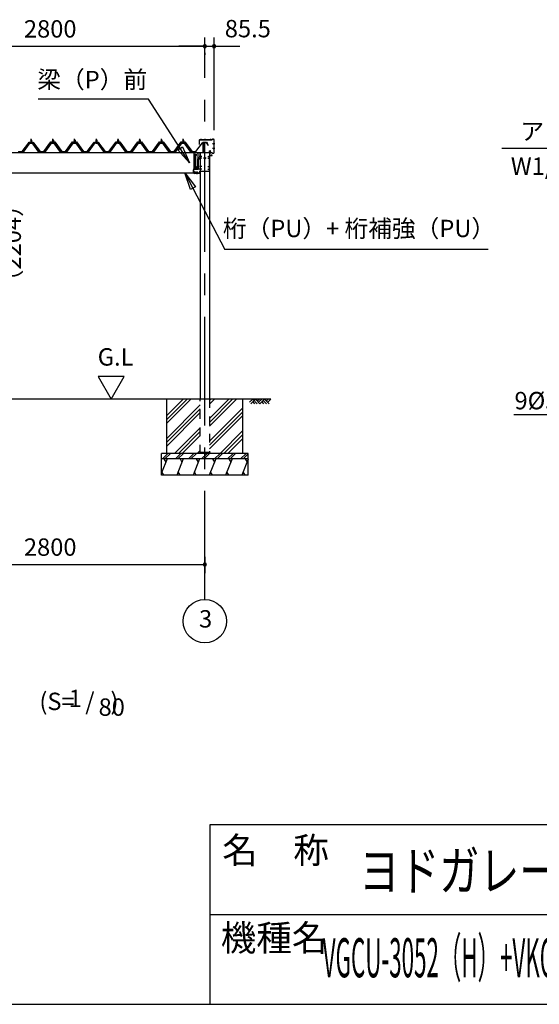
# Model space of a CAD drawing. Extents: x 868 to 32764, y 310 to 22484.
# Drawn here: x 18804 to 23591, y 828 to 9891 of the extents above; entities that cross this region are included whole.
import ezdxf
from ezdxf.enums import TextEntityAlignment as Align

# ---------------------------------------------------------------- set-up
doc = ezdxf.new("R2010")
doc.units = 0
doc.header["$LTSCALE"] = 80
for name, pattern in [('1PL-M', [15, 12, -1, 1, -1]), ('CENTER2', [20, 12.5, -2.5, 2.5, -2.5]), ('HIDE-M', [2, 1, -1])]:
    doc.linetypes.add(name, pattern=pattern)
doc.layers.get('0').update_dxf_attribs({"linetype": 'CONTINUOUS'})
for name, color, linetype in [('0-5', 7, 'CONTINUOUS'), ('0-6', 7, 'CONTINUOUS'), ('0-ケラバ前左右', 3, 'CONTINUOUS'), ('0-パネル受けフレ-ム88-I', 3, 'CONTINUOUS'), ('0-ヨドル-フ88前', 2, 'CONTINUOUS'), ('0-桁取付金具P左右', 1, 'CONTINUOUS'), ('1-後柱カバ-P', 3, 'CONTINUOUS'), ('1-桁P28', 4, 'CONTINUOUS'), ('1-桁前P28', 7, 'CONTINUOUS'), ('1-梁P取付金具A左右', 1, 'CONTINUOUS'), ('1-梁P後左右', 4, 'CONTINUOUS'), ('1-梁カバ-P29', 83, 'CONTINUOUS'), ('2-0', 7, 'CONTINUOUS'), ('2-1', 7, 'CONTINUOUS'), ('NAME', 20, 'CONTINUOUS'), ('SUNPOU', 4, 'CONTINUOUS'), ('WAKUMOJI-01', 130, 'CONTINUOUS'), ('WAKUSEN-01', 50, 'CONTINUOUS'), ('WAKUSEN-02', 130, 'CONTINUOUS')]:
    doc.layers.add(name, color=color, linetype=linetype)
doc.styles.add('01', font='ROMANS', dxfattribs={"height": 3, "bigfont": 'BIGFONT'})
doc.styles.get("Standard").update_dxf_attribs({"font": 'txt', "bigfont": 'BIGFONT'})
doc.styles.add('WAKUMOJI', font='SIMPLEX', dxfattribs={"height": 3, "bigfont": 'BIGFONT'})

msp = doc.modelspace()

# ---------------------------------------------------------------- linework, layer by layer
at = {"color": 0, "linetype": 'BYBLOCK'}
for centre, start, end in [((20510.1, 9646.4), 0, 180), ((20510.1, 9646.4), 0, 180), ((20510.1, 9646.4), 180, 0), ((20510.1, 9646.4), 180, 0), ((20595.6, 9646.4), 0, 180), ((20595.6, 9646.4), 180, 0), ((20510.1, 4876.3), 0, 180), ((20510.1, 4876.3), 180, 0)]:
    msp.add_arc(centre, 15, start, end, dxfattribs=at)
at = {"layer": '0-5', "color": 4, "linetype": 'CONTINUOUS'}
for p, q in [((19768, 6606.3), (19528, 6606.3)), ((19528, 6606.3), (19648, 6398.4)), ((19648, 6398.4), (19768, 6606.3))]:
    msp.add_line(p, q, dxfattribs=at)
at = {"layer": '0-6', "color": 6, "linetype": 'CONTINUOUS'}
msp.add_line((23121.2, 7777.1), (20692.9, 7777.1), dxfattribs=at)
at = {"layer": '0-ケラバ前左右', "color": 6, "linetype": '1PL-M'}
for p, q in [((20475.1, 8778.5), (20475.1, 8794.5)), ((20513, 8778.5), (20513, 8794.5)), ((20566.6, 8778.5), (20566.6, 8794.5)), ((20603.1, 8749.5), (20580.1, 8749.5)), ((20603.1, 8704.5), (20580.1, 8704.5)), ((20565.2, 8677), (20547.2, 8677)), ((20566.6, 8659.5), (20566.6, 8675.5))]:
    msp.add_line(p, q, dxfattribs=at)
at = {"layer": '0-ケラバ前左右'}
for p, q in [((20579.6, 8792), (20589.6, 8792)), ((20460.1, 8742), (20460.1, 8785)), ((20460.1, 8742), (20461.1, 8742)), ((20461.1, 8742), (20461.1, 8785)), ((20462.1, 8787), (20576.6, 8787)), ((20462.1, 8786), (20576.6, 8786)), ((20577.6, 8788), (20577.6, 8790)), ((20578.6, 8788), (20578.6, 8790)), ((20579.6, 8791), (20589.6, 8791)), ((20587.6, 8749.5), (20588.6, 8749.5)), ((20587.6, 8704.5), (20588.6, 8704.5)), ((20591.1, 8753), (20591.6, 8753)), ((20591.1, 8752), (20591.6, 8752)), ((20591.1, 8747), (20591.6, 8747)), ((20591.1, 8746), (20591.6, 8746)), ((20591.1, 8708), (20591.6, 8708)), ((20591.1, 8707), (20591.6, 8707)), ((20591.1, 8702), (20591.6, 8702)), ((20591.1, 8701), (20591.6, 8701)), ((20594.6, 8756), (20594.6, 8786)), ((20594.6, 8711), (20594.6, 8743)), ((20595.6, 8756), (20595.6, 8786)), ((20595.6, 8711), (20595.6, 8743)), ((20555.6, 8669), (20555.6, 8685)), ((20556.6, 8669), (20556.6, 8685)), ((20557.6, 8687), (20562.6, 8687)), ((20557.6, 8686), (20562.6, 8686)), ((20557.6, 8668), (20576.6, 8668)), ((20557.6, 8667), (20576.6, 8667)), ((20562.6, 8687), (20562.6, 8686)), ((20577.6, 8664), (20577.6, 8666)), ((20578.6, 8664), (20578.6, 8666)), ((20579.6, 8663), (20589.6, 8663)), ((20579.6, 8662), (20589.6, 8662)), ((20594.6, 8668), (20594.6, 8698)), ((20595.6, 8668), (20595.6, 8698))]:
    msp.add_line(p, q, dxfattribs=at)
for centre, radius, start, end in [((20579.6, 8790), 2, 90, 180), ((20589.6, 8786), 6, 0, 90), ((20462.1, 8785), 2, 90, 180), ((20462.1, 8785), 1, 90, 180), ((20576.6, 8788), 1, 270, 0), ((20576.6, 8788), 2, 270, 0), ((20579.6, 8790), 1, 90, 180), ((20591.1, 8749.5), 3.5, 90, 270), ((20591.1, 8704.5), 3.5, 90, 270), ((20591.1, 8749.5), 2.5, 90, 270), ((20591.1, 8704.5), 2.5, 90, 270), ((20589.6, 8786), 5, 0, 90), ((20591.6, 8756), 3, 270, 0), ((20591.6, 8756), 4, 270, 0), ((20591.6, 8743), 4, 0, 90), ((20591.6, 8743), 3, 0, 90), ((20591.6, 8711), 4, 270, 0), ((20591.6, 8711), 3, 270, 0), ((20591.6, 8698), 4, 0, 90), ((20591.6, 8698), 3, 0, 90), ((20557.6, 8685), 2, 90, 180), ((20557.6, 8669), 2, 180, 270), ((20557.6, 8685), 1, 90, 180), ((20557.6, 8669), 1, 180, 270), ((20576.6, 8666), 2, 0, 90), ((20576.6, 8666), 1, 0, 90), ((20579.6, 8664), 2, 180, 270), ((20579.6, 8664), 1, 180, 270), ((20589.6, 8668), 5, 270, 0), ((20589.6, 8668), 6, 270, 0)]:
    msp.add_arc(centre, radius, start, end, dxfattribs=at)
at = {"layer": '0-パネル受けフレ-ム88-I', "color": 6, "linetype": '1PL-M'}
for p, q in [((18910.6, 8749.6), (18910.6, 8792.9)), ((19110.6, 8749.6), (19110.6, 8792.9)), ((19310.6, 8749.6), (19310.6, 8792.9)), ((19510.6, 8749.6), (19510.6, 8792.9)), ((19710.6, 8749.6), (19710.6, 8792.9)), ((19910.6, 8749.6), (19910.6, 8792.9)), ((20110.6, 8749.6), (20110.6, 8792.9)), ((20310.6, 8749.6), (20310.6, 8792.9)), ((18810.6, 8661.9), (18810.6, 8676.2)), ((19000.6, 8661.9), (19000.6, 8676.2)), ((19020.6, 8661.9), (19020.6, 8676.2)), ((19210.6, 8661.9), (19210.6, 8676.2)), ((19410.6, 8661.9), (19410.6, 8676.2)), ((19600.6, 8661.9), (19600.6, 8676.2)), ((19620.6, 8661.9), (19620.6, 8676.2)), ((19810.6, 8661.9), (19810.6, 8676.2)), ((20010.6, 8661.9), (20010.6, 8676.2)), ((20200.6, 8661.9), (20200.6, 8676.2)), ((20220.6, 8661.9), (20220.6, 8676.2)), ((20400.6, 8661.9), (20400.6, 8676.2))]:
    msp.add_line(p, q, dxfattribs=at)
at = {"layer": '0-パネル受けフレ-ム88-I'}
for p, q in [((18895.9, 8759.3), (18830.6, 8670.2)), ((18897.7, 8757.9), (18832.4, 8668.8)), ((18836.1, 8670), (18900.6, 8757.9)), ((18923.4, 8760.2), (18897.7, 8760.2)), ((18923.4, 8757.9), (18897.7, 8757.9)), ((18904.7, 8760.2), (18904.7, 8761.2)), ((18904.7, 8761.2), (18916.5, 8761.2)), ((18905.6, 8755.9), (18915.6, 8755.9)), ((18906.3, 8765.2), (18906.3, 8761.2)), ((18906.3, 8765.2), (18914.8, 8765.2)), ((18906.6, 8782.9), (18910.6, 8786.9)), ((18906.6, 8782.9), (18906.6, 8765.2)), ((18914.6, 8782.9), (18906.6, 8782.9)), ((18907.6, 8782.9), (18907.2, 8783.5)), ((18907.6, 8782.9), (18907.6, 8765.2)), ((18910.6, 8786.9), (18914.6, 8782.9)), ((18913.6, 8782.9), (18913.9, 8783.5)), ((18913.6, 8782.9), (18913.6, 8765.2)), ((18914.6, 8782.9), (18914.6, 8765.2)), ((18914.8, 8765.2), (18914.8, 8761.2)), ((18916.5, 8761.2), (18916.5, 8760.2)), ((18985.1, 8670), (18920.6, 8757.9)), ((18988.7, 8668.8), (18923.4, 8757.9)), ((18990.6, 8670.2), (18925.3, 8759.3)), ((19095.9, 8759.3), (19030.6, 8670.2)), ((19097.7, 8757.9), (19032.4, 8668.8)), ((19036.1, 8670), (19100.6, 8757.9)), ((19123.4, 8760.2), (19097.7, 8760.2)), ((19123.4, 8757.9), (19097.7, 8757.9)), ((19104.7, 8760.2), (19104.7, 8761.2)), ((19104.7, 8761.2), (19116.5, 8761.2)), ((19105.6, 8755.9), (19115.6, 8755.9)), ((19106.3, 8765.2), (19106.3, 8761.2)), ((19106.3, 8765.2), (19114.8, 8765.2)), ((19106.6, 8782.9), (19110.6, 8786.9)), ((19106.6, 8782.9), (19106.6, 8765.2)), ((19114.6, 8782.9), (19106.6, 8782.9)), ((19107.6, 8782.9), (19107.2, 8783.5)), ((19107.6, 8782.9), (19107.6, 8765.2)), ((19110.6, 8786.9), (19114.6, 8782.9)), ((19113.6, 8782.9), (19113.9, 8783.5)), ((19113.6, 8782.9), (19113.6, 8765.2)), ((19114.6, 8782.9), (19114.6, 8765.2)), ((19114.8, 8765.2), (19114.8, 8761.2)), ((19116.5, 8761.2), (19116.5, 8760.2)), ((19185.1, 8670), (19120.6, 8757.9)), ((19188.7, 8668.8), (19123.4, 8757.9)), ((19190.6, 8670.2), (19125.3, 8759.3)), ((19295.9, 8759.3), (19230.6, 8670.2)), ((19297.7, 8757.9), (19232.4, 8668.8)), ((19236.1, 8670), (19300.6, 8757.9)), ((19323.4, 8760.2), (19297.7, 8760.2)), ((19323.4, 8757.9), (19297.7, 8757.9)), ((19304.7, 8760.2), (19304.7, 8761.2)), ((19304.7, 8761.2), (19316.5, 8761.2)), ((19305.6, 8755.9), (19315.6, 8755.9)), ((19306.3, 8765.2), (19306.3, 8761.2)), ((19306.3, 8765.2), (19314.8, 8765.2)), ((19306.6, 8782.9), (19310.6, 8786.9)), ((19306.6, 8782.9), (19306.6, 8765.2)), ((19314.6, 8782.9), (19306.6, 8782.9)), ((19307.6, 8782.9), (19307.2, 8783.5)), ((19307.6, 8782.9), (19307.6, 8765.2)), ((19310.6, 8786.9), (19314.6, 8782.9)), ((19313.6, 8782.9), (19313.9, 8783.5)), ((19313.6, 8782.9), (19313.6, 8765.2)), ((19314.6, 8782.9), (19314.6, 8765.2)), ((19314.8, 8765.2), (19314.8, 8761.2)), ((19316.5, 8761.2), (19316.5, 8760.2)), ((19385.1, 8670), (19320.6, 8757.9)), ((19388.7, 8668.8), (19323.4, 8757.9)), ((19390.6, 8670.2), (19325.3, 8759.3)), ((19495.9, 8759.3), (19430.6, 8670.2)), ((19497.7, 8757.9), (19432.4, 8668.8)), ((19436.1, 8670), (19500.6, 8757.9)), ((19523.4, 8760.2), (19497.7, 8760.2)), ((19523.4, 8757.9), (19497.7, 8757.9)), ((19504.7, 8760.2), (19504.7, 8761.2)), ((19504.7, 8761.2), (19516.5, 8761.2)), ((19505.6, 8755.9), (19515.6, 8755.9)), ((19506.3, 8765.2), (19506.3, 8761.2)), ((19506.3, 8765.2), (19514.8, 8765.2)), ((19506.6, 8782.9), (19510.6, 8786.9)), ((19506.6, 8782.9), (19506.6, 8765.2)), ((19514.6, 8782.9), (19506.6, 8782.9)), ((19507.6, 8782.9), (19507.2, 8783.5)), ((19507.6, 8782.9), (19507.6, 8765.2)), ((19510.6, 8786.9), (19514.6, 8782.9)), ((19513.6, 8782.9), (19513.9, 8783.5)), ((19513.6, 8782.9), (19513.6, 8765.2)), ((19514.6, 8782.9), (19514.6, 8765.2)), ((19514.8, 8765.2), (19514.8, 8761.2)), ((19516.5, 8761.2), (19516.5, 8760.2)), ((19585.1, 8670), (19520.6, 8757.9)), ((19588.7, 8668.8), (19523.4, 8757.9)), ((19590.6, 8670.2), (19525.3, 8759.3)), ((19695.9, 8759.3), (19630.6, 8670.2)), ((19697.7, 8757.9), (19632.4, 8668.8)), ((19636.1, 8670), (19700.6, 8757.9)), ((19723.4, 8760.2), (19697.7, 8760.2)), ((19723.4, 8757.9), (19697.7, 8757.9)), ((19704.7, 8760.2), (19704.7, 8761.2)), ((19704.7, 8761.2), (19716.5, 8761.2)), ((19705.6, 8755.9), (19715.6, 8755.9)), ((19706.3, 8765.2), (19706.3, 8761.2)), ((19706.3, 8765.2), (19714.8, 8765.2)), ((19706.6, 8782.9), (19710.6, 8786.9)), ((19706.6, 8782.9), (19706.6, 8765.2)), ((19714.6, 8782.9), (19706.6, 8782.9)), ((19707.6, 8782.9), (19707.2, 8783.5)), ((19707.6, 8782.9), (19707.6, 8765.2)), ((19710.6, 8786.9), (19714.6, 8782.9)), ((19713.6, 8782.9), (19713.9, 8783.5)), ((19713.6, 8782.9), (19713.6, 8765.2)), ((19714.6, 8782.9), (19714.6, 8765.2)), ((19714.8, 8765.2), (19714.8, 8761.2)), ((19716.5, 8761.2), (19716.5, 8760.2)), ((19785.1, 8670), (19720.6, 8757.9)), ((19788.7, 8668.8), (19723.4, 8757.9)), ((19790.6, 8670.2), (19725.3, 8759.3)), ((19895.9, 8759.3), (19830.6, 8670.2)), ((19897.7, 8757.9), (19832.4, 8668.8)), ((19836.1, 8670), (19900.6, 8757.9)), ((19923.4, 8760.2), (19897.7, 8760.2)), ((19923.4, 8757.9), (19897.7, 8757.9)), ((19904.7, 8760.2), (19904.7, 8761.2)), ((19904.7, 8761.2), (19916.5, 8761.2)), ((19905.6, 8755.9), (19915.6, 8755.9)), ((19906.3, 8765.2), (19906.3, 8761.2)), ((19906.3, 8765.2), (19914.8, 8765.2)), ((19906.6, 8782.9), (19910.6, 8786.9)), ((19906.6, 8782.9), (19906.6, 8765.2)), ((19914.6, 8782.9), (19906.6, 8782.9)), ((19907.6, 8782.9), (19907.2, 8783.5)), ((19907.6, 8782.9), (19907.6, 8765.2)), ((19910.6, 8786.9), (19914.6, 8782.9)), ((19913.6, 8782.9), (19913.9, 8783.5)), ((19913.6, 8782.9), (19913.6, 8765.2)), ((19914.6, 8782.9), (19914.6, 8765.2)), ((19914.8, 8765.2), (19914.8, 8761.2)), ((19916.5, 8761.2), (19916.5, 8760.2)), ((19985.1, 8670), (19920.6, 8757.9)), ((19988.7, 8668.8), (19923.4, 8757.9)), ((19990.6, 8670.2), (19925.3, 8759.3)), ((20095.9, 8759.3), (20030.6, 8670.2)), ((20097.7, 8757.9), (20032.4, 8668.8)), ((20036.1, 8670), (20100.6, 8757.9)), ((20123.4, 8760.2), (20097.7, 8760.2)), ((20123.4, 8757.9), (20097.7, 8757.9)), ((20104.7, 8760.2), (20104.7, 8761.2)), ((20104.7, 8761.2), (20116.5, 8761.2)), ((20105.6, 8755.9), (20115.6, 8755.9)), ((20106.3, 8765.2), (20106.3, 8761.2)), ((20106.3, 8765.2), (20114.8, 8765.2)), ((20106.6, 8782.9), (20110.6, 8786.9)), ((20106.6, 8782.9), (20106.6, 8765.2)), ((20114.6, 8782.9), (20106.6, 8782.9)), ((20107.6, 8782.9), (20107.2, 8783.5)), ((20107.6, 8782.9), (20107.6, 8765.2)), ((20110.6, 8786.9), (20114.6, 8782.9)), ((20113.6, 8782.9), (20113.9, 8783.5)), ((20113.6, 8782.9), (20113.6, 8765.2)), ((20114.6, 8782.9), (20114.6, 8765.2)), ((20114.8, 8765.2), (20114.8, 8761.2)), ((20116.5, 8761.2), (20116.5, 8760.2)), ((20185.1, 8670), (20120.6, 8757.9)), ((20188.7, 8668.8), (20123.4, 8757.9)), ((20190.6, 8670.2), (20125.3, 8759.3)), ((20295.9, 8759.3), (20230.6, 8670.2)), ((20297.7, 8757.9), (20232.4, 8668.8)), ((20236.1, 8670), (20300.6, 8757.9)), ((20323.4, 8760.2), (20297.7, 8760.2)), ((20323.4, 8757.9), (20297.7, 8757.9)), ((20304.7, 8760.2), (20304.7, 8761.2)), ((20304.7, 8761.2), (20316.5, 8761.2)), ((20305.6, 8755.9), (20315.6, 8755.9)), ((20306.3, 8765.2), (20306.3, 8761.2)), ((20306.3, 8765.2), (20314.8, 8765.2)), ((20306.6, 8782.9), (20310.6, 8786.9)), ((20306.6, 8782.9), (20306.6, 8765.2)), ((20314.6, 8782.9), (20306.6, 8782.9)), ((20307.6, 8782.9), (20307.2, 8783.5)), ((20307.6, 8782.9), (20307.6, 8765.2)), ((20310.6, 8786.9), (20314.6, 8782.9)), ((20313.6, 8782.9), (20313.9, 8783.5)), ((20313.6, 8782.9), (20313.6, 8765.2)), ((20314.6, 8782.9), (20314.6, 8765.2)), ((20314.8, 8765.2), (20314.8, 8761.2)), ((20316.5, 8761.2), (20316.5, 8760.2)), ((20385.1, 8670), (20320.6, 8757.9)), ((20388.7, 8668.8), (20323.4, 8757.9)), ((20390.6, 8670.2), (20325.3, 8759.3)), ((18830.6, 8670.2), (18790.6, 8670.2)), ((18830.6, 8667.9), (18790.6, 8667.9)), ((18806.6, 8667.9), (18806.6, 8670.2)), ((18814.6, 8667.9), (18814.6, 8670.2)), ((18830.6, 8667.9), (18832.1, 8667.9)), ((18990.6, 8667.9), (18989.1, 8667.9)), ((19009.6, 8670.2), (18990.6, 8670.2)), ((19009.6, 8667.9), (18990.6, 8667.9)), ((18996.6, 8667.9), (18996.6, 8670.2)), ((19004.6, 8667.9), (19004.6, 8670.2)), ((19009.6, 8667.9), (19009.6, 8670.2)), ((19030.6, 8670.2), (19011.6, 8670.2)), ((19011.6, 8670.2), (19011.6, 8667.9)), ((19011.6, 8667.9), (19030.6, 8667.9)), ((19016.6, 8667.9), (19016.6, 8670.2)), ((19024.6, 8667.9), (19024.6, 8670.2)), ((19030.6, 8667.9), (19032.1, 8667.9)), ((19190.6, 8667.9), (19189.1, 8667.9)), ((19230.6, 8670.2), (19190.6, 8670.2)), ((19230.6, 8667.9), (19190.6, 8667.9)), ((19206.6, 8667.9), (19206.6, 8670.2)), ((19214.6, 8667.9), (19214.6, 8670.2)), ((19230.6, 8667.9), (19232.1, 8667.9)), ((19390.6, 8667.9), (19389.1, 8667.9)), ((19430.6, 8670.2), (19390.6, 8670.2)), ((19430.6, 8667.9), (19390.6, 8667.9)), ((19406.6, 8667.9), (19406.6, 8670.2)), ((19414.6, 8667.9), (19414.6, 8670.2)), ((19430.6, 8667.9), (19432.1, 8667.9)), ((19590.6, 8667.9), (19589.1, 8667.9)), ((19609.6, 8670.2), (19590.6, 8670.2)), ((19609.6, 8667.9), (19590.6, 8667.9)), ((19596.6, 8667.9), (19596.6, 8670.2)), ((19604.6, 8667.9), (19604.6, 8670.2)), ((19609.6, 8667.9), (19609.6, 8670.2)), ((19630.6, 8670.2), (19611.6, 8670.2)), ((19611.6, 8670.2), (19611.6, 8667.9)), ((19611.6, 8667.9), (19630.6, 8667.9)), ((19616.6, 8667.9), (19616.6, 8670.2)), ((19624.6, 8667.9), (19624.6, 8670.2)), ((19630.6, 8667.9), (19632.1, 8667.9)), ((19790.6, 8667.9), (19789.1, 8667.9)), ((19830.6, 8670.2), (19790.6, 8670.2)), ((19830.6, 8667.9), (19790.6, 8667.9)), ((19806.6, 8667.9), (19806.6, 8670.2)), ((19814.6, 8667.9), (19814.6, 8670.2)), ((19830.6, 8667.9), (19832.1, 8667.9)), ((19990.6, 8667.9), (19989.1, 8667.9)), ((20030.6, 8670.2), (19990.6, 8670.2)), ((20030.6, 8667.9), (19990.6, 8667.9)), ((20006.6, 8667.9), (20006.6, 8670.2)), ((20014.6, 8667.9), (20014.6, 8670.2)), ((20030.6, 8667.9), (20032.1, 8667.9)), ((20190.6, 8667.9), (20189.1, 8667.9)), ((20209.6, 8670.2), (20190.6, 8670.2)), ((20209.6, 8667.9), (20190.6, 8667.9)), ((20196.6, 8667.9), (20196.6, 8670.2)), ((20204.6, 8667.9), (20204.6, 8670.2)), ((20209.6, 8667.9), (20209.6, 8670.2)), ((20213.1, 8670.2), (20213.1, 8667.9)), ((20230.6, 8670.2), (20213.1, 8670.2)), ((20213.1, 8667.9), (20230.6, 8667.9)), ((20216.6, 8667.9), (20216.6, 8670.2)), ((20224.6, 8667.9), (20224.6, 8670.2)), ((20230.6, 8667.9), (20232.1, 8667.9)), ((20390.6, 8667.9), (20389.1, 8667.9)), ((20407.4, 8670.2), (20390.6, 8670.2)), ((20390.6, 8667.9), (20407.4, 8667.9)), ((20396.6, 8667.9), (20396.6, 8670.2)), ((20404.6, 8667.9), (20404.6, 8670.2)), ((20407.4, 8667.9), (20407.4, 8670.2))]:
    msp.add_line(p, q, dxfattribs=at)
for centre, radius, start, end in [((18897.7, 8757.9), 2.3, 90, 143.1301), ((18905.6, 8756.9), 1, 90, 270), ((18915.6, 8756.9), 1, 270, 90), ((18923.4, 8757.9), 2.3, 36.8699, 90), ((19097.7, 8757.9), 2.3, 90, 143.1301), ((19105.6, 8756.9), 1, 90, 270), ((19115.6, 8756.9), 1, 270, 90), ((19123.4, 8757.9), 2.3, 36.8699, 90), ((19297.7, 8757.9), 2.3, 90, 143.1301), ((19305.6, 8756.9), 1, 90, 270), ((19315.6, 8756.9), 1, 270, 90), ((19323.4, 8757.9), 2.3, 36.8699, 90), ((19497.7, 8757.9), 2.3, 90, 143.1301), ((19505.6, 8756.9), 1, 90, 270), ((19515.6, 8756.9), 1, 270, 90), ((19523.4, 8757.9), 2.3, 36.8699, 90), ((19697.7, 8757.9), 2.3, 90, 143.1301), ((19705.6, 8756.9), 1, 90, 270), ((19715.6, 8756.9), 1, 270, 90), ((19723.4, 8757.9), 2.3, 36.8699, 90), ((19897.7, 8757.9), 2.3, 90, 143.1301), ((19905.6, 8756.9), 1, 90, 270), ((19915.6, 8756.9), 1, 270, 90), ((19923.4, 8757.9), 2.3, 36.8699, 90), ((20097.7, 8757.9), 2.3, 90, 143.1301), ((20105.6, 8756.9), 1, 90, 270), ((20115.6, 8756.9), 1, 270, 90), ((20123.4, 8757.9), 2.3, 36.8699, 90), ((20297.7, 8757.9), 2.3, 90, 143.13132), ((20305.6, 8756.9), 1, 90, 270), ((20315.6, 8756.9), 1, 270, 90), ((20323.4, 8757.9), 2.3, 36.86868, 90), ((18830.6, 8670.2), 2.3, 270, 323.75258), ((18832.1, 8672.9), 5, 270, 323.75258), ((18989.1, 8672.9), 5, 216.24742, 270), ((18990.6, 8670.2), 2.3, 216.24742, 270), ((19030.6, 8670.2), 2.3, 270, 323.75258), ((19032.1, 8672.9), 5, 270, 323.75258), ((19189.1, 8672.9), 5, 216.24742, 270), ((19190.6, 8670.2), 2.3, 216.24742, 270), ((19230.6, 8670.2), 2.3, 270, 323.75258), ((19232.1, 8672.9), 5, 270, 323.75258), ((19389.1, 8672.9), 5, 216.24742, 270), ((19390.6, 8670.2), 2.3, 216.24742, 270), ((19430.6, 8670.2), 2.3, 270, 323.75258), ((19432.1, 8672.9), 5, 270, 323.75258), ((19589.1, 8672.9), 5, 216.24742, 270), ((19590.6, 8670.2), 2.3, 216.24742, 270), ((19630.6, 8670.2), 2.3, 270, 323.75258), ((19632.1, 8672.9), 5, 270, 323.75258), ((19789.1, 8672.9), 5, 216.24742, 270), ((19790.6, 8670.2), 2.3, 216.24742, 270), ((19830.6, 8670.2), 2.3, 270, 323.75258), ((19832.1, 8672.9), 5, 270, 323.75258), ((19989.1, 8672.9), 5, 216.24742, 270), ((19990.6, 8670.2), 2.3, 216.24742, 270), ((20030.6, 8670.2), 2.3, 270, 323.75258), ((20032.1, 8672.9), 5, 270, 323.75258), ((20189.1, 8672.9), 5, 216.24742, 270), ((20190.6, 8670.2), 2.3, 216.24742, 270), ((20230.6, 8670.2), 2.3, 270, 323.75378), ((20232.1, 8672.9), 5, 270, 323.75378), ((20389.1, 8672.9), 5, 216.24622, 270), ((20390.6, 8670.2), 2.3, 216.24622, 270)]:
    msp.add_arc(centre, radius, start, end, dxfattribs=at)
at = {"layer": '0-ヨドル-フ88前', "linetype": 'CONTINUOUS'}
for p, q in [((18826.9, 8678.2), (18888.1, 8758.4)), ((18883.9, 8752.7), (18892.9, 8764.7)), ((18888.1, 8758.4), (18895.9, 8764.7)), ((18892.9, 8764.7), (18923.4, 8764.7)), ((18895.9, 8764.7), (18926.4, 8764.7)), ((18923.4, 8764.7), (18931.2, 8758.4)), ((18926.4, 8764.7), (18935.5, 8752.7)), ((18931.2, 8758.4), (18992.4, 8678.2)), ((19026.9, 8678.2), (19092.2, 8765.7)), ((19092.2, 8765.7), (19127.2, 8765.7)), ((19127.2, 8765.7), (19192.4, 8678.2)), ((19226.9, 8678.2), (19292.2, 8765.7)), ((19292.2, 8765.7), (19327.2, 8765.7)), ((19327.2, 8765.7), (19392.4, 8678.2)), ((19426.9, 8678.2), (19488.1, 8758.4)), ((19483.9, 8752.7), (19492.9, 8764.7)), ((19488.1, 8758.4), (19495.9, 8764.7)), ((19492.9, 8764.7), (19523.4, 8764.7)), ((19495.9, 8764.7), (19526.4, 8764.7)), ((19523.4, 8764.7), (19531.2, 8758.4)), ((19526.4, 8764.7), (19535.5, 8752.7)), ((19531.2, 8758.4), (19592.4, 8678.2)), ((19626.9, 8678.2), (19692.2, 8765.7)), ((19692.2, 8765.7), (19727.2, 8765.7)), ((19727.2, 8765.7), (19792.4, 8678.2)), ((19826.9, 8678.2), (19892.2, 8765.7)), ((19883.9, 8752.7), (19892.9, 8764.7)), ((19892.2, 8765.7), (19927.2, 8765.7)), ((19892.9, 8764.7), (19923.4, 8764.7)), ((19923.4, 8764.7), (19931.2, 8758.4)), ((19927.2, 8765.7), (19992.4, 8678.2)), ((19931.2, 8758.4), (19992.4, 8678.2)), ((20026.9, 8678.2), (20092.2, 8765.7)), ((20026.9, 8678.2), (20088.1, 8758.4)), ((20088.1, 8758.4), (20095.9, 8764.7)), ((20092.2, 8765.7), (20127.2, 8765.7)), ((20095.9, 8764.7), (20126.4, 8764.7)), ((20126.4, 8764.7), (20135.5, 8752.7)), ((20127.2, 8765.7), (20192.4, 8678.2)), ((20226.9, 8678.2), (20292.2, 8765.7)), ((20292.2, 8765.7), (20327.2, 8765.7)), ((20327.2, 8765.7), (20392.4, 8678.2)), ((20426.9, 8678.2), (20488.1, 8758.4)), ((20488.1, 8758.4), (20495.9, 8764.7)), ((20495.9, 8764.7), (20526.4, 8764.7)), ((20526.4, 8764.7), (20535.5, 8752.7)), ((18792.4, 8678.2), (18826.9, 8678.2)), ((18992.4, 8678.2), (19026.9, 8678.2)), ((19192.4, 8678.2), (19226.9, 8678.2)), ((19392.4, 8678.2), (19426.9, 8678.2)), ((19592.4, 8678.2), (19626.9, 8678.2)), ((19792.4, 8678.2), (19826.9, 8678.2)), ((19992.4, 8678.2), (20026.9, 8678.2)), ((19992.4, 8678.2), (20026.9, 8678.2)), ((20192.4, 8678.2), (20226.9, 8678.2)), ((20392.4, 8678.2), (20426.9, 8678.2))]:
    msp.add_line(p, q, dxfattribs=at)
at = {"layer": '0-桁取付金具P左右'}
for p, q in [((20409.5, 8665.4), (20409.5, 8515.4)), ((20442, 8665.4), (20409.5, 8665.4)), ((20440.5, 8665.4), (20409.5, 8665.4)), ((20447, 8660.4), (20447, 8520.4)), ((20442, 8517.9), (20409.5, 8517.9)), ((20442, 8515.4), (20409.5, 8515.4)), ((20411.8, 8517.9), (20411.8, 8515.4)), ((20444.7, 8518.7), (20444.7, 8516.2))]:
    msp.add_line(p, q, dxfattribs=at)
at = {"layer": '0-桁取付金具P左右', "color": 6, "linetype": '1PL-M'}
for p, q in [((20435.1, 8645.9), (20413.4, 8645.9)), ((20424.5, 8524.3), (20424.5, 8657.7)), ((20435.1, 8534.9), (20413.4, 8534.9)), ((20452, 8593.9), (20439.7, 8593.9)), ((20452, 8537.9), (20439.7, 8537.9))]:
    msp.add_line(p, q, dxfattribs=at)
at = {"layer": '0-桁取付金具P左右'}
for centre, radius in [((20424.5, 8645.9), 4.5), ((20424.5, 8645.9), 4), ((20424.5, 8534.9), 4.5), ((20424.5, 8534.9), 4)]:
    msp.add_circle(centre, radius, dxfattribs=at)
for centre, start, end in [((20442, 8660.4), 0, 90), ((20442, 8522.9), 270, 0), ((20442, 8520.4), 270, 0)]:
    msp.add_arc(centre, 5, start, end, dxfattribs=at)
at = {"layer": '1-後柱カバ-P', "color": 6, "linetype": '1PL-M'}
for p, q in [((20483.7, 8630.9), (20462.1, 8630.9)), ((20483.7, 8615.9), (20462.1, 8615.9)), ((20521.1, 8615.4), (20499.1, 8615.4)), ((20510.1, 8624.4), (20510.1, 8606.4)), ((20536.5, 8630.9), (20558.1, 8630.9)), ((20536.5, 8615.9), (20558.1, 8615.9)), ((20483.7, 8540.9), (20462.1, 8540.9)), ((20536.5, 8540.9), (20558.1, 8540.9)), ((20483.7, 8515.9), (20462.1, 8515.9)), ((20536.5, 8515.9), (20558.1, 8515.9))]:
    msp.add_line(p, q, dxfattribs=at)
at = {"layer": '1-後柱カバ-P'}
for p, q in [((20467.1, 8636.9), (20467.1, 8624.9)), ((20467.1, 8636.9), (20467.6, 8636.4)), ((20467.1, 8624.9), (20467.6, 8625.4)), ((20467.1, 8621.9), (20467.1, 8609.9)), ((20467.1, 8621.9), (20467.6, 8621.4)), ((20467.1, 8609.9), (20467.6, 8610.4)), ((20552.6, 8665.9), (20467.6, 8665.9)), ((20467.6, 8665.9), (20467.6, 6398.4)), ((20512.1, 8620.4), (20508.1, 8620.4)), ((20508.1, 8610.4), (20512.1, 8610.4)), ((20552.6, 8665.9), (20552.6, 6398.4)), ((20553.1, 8636.9), (20552.6, 8636.4)), ((20553.1, 8624.9), (20552.6, 8625.4)), ((20553.1, 8621.9), (20552.6, 8621.4)), ((20553.1, 8609.9), (20552.6, 8610.4)), ((20553.1, 8636.9), (20553.1, 8624.9)), ((20553.1, 8621.9), (20553.1, 8609.9)), ((20467.1, 8546.9), (20467.1, 8534.9)), ((20467.1, 8546.9), (20467.6, 8546.4)), ((20467.1, 8534.9), (20467.6, 8535.4)), ((20467.1, 8521.9), (20467.1, 8509.9)), ((20467.1, 8521.9), (20467.6, 8521.4)), ((20553.1, 8546.9), (20552.6, 8546.4)), ((20553.1, 8534.9), (20552.6, 8535.4)), ((20553.1, 8521.9), (20552.6, 8521.4)), ((20553.1, 8546.9), (20553.1, 8534.9)), ((20553.1, 8521.9), (20553.1, 8509.9)), ((20467.1, 8509.9), (20467.6, 8510.4)), ((20553.1, 8509.9), (20552.6, 8510.4)), ((20465.1, 5907.4), (20465.1, 5898.4)), ((20555.1, 5907.4), (20465.1, 5907.4)), ((20555.1, 5898.4), (20465.1, 5898.4)), ((20552.6, 5907.4), (20467.6, 5907.4)), ((20555.1, 5907.4), (20555.1, 5898.4))]:
    msp.add_line(p, q, dxfattribs=at)
at = {"layer": '1-後柱カバ-P', "linetype": 'HIDE-M'}
for p, q in [((20467.6, 5898.4), (20467.6, 6398.4)), ((20552.6, 6398.4), (20552.6, 5898.4)), ((20552.6, 5898.4), (20467.6, 5898.4)), ((20552.6, 5898.4), (20467.6, 5898.4))]:
    msp.add_line(p, q, dxfattribs=at)
at = {"layer": '1-後柱カバ-P'}
for centre, start, end in [((20508.1, 8615.4), 90, 270), ((20512.1, 8615.4), 270, 90)]:
    msp.add_arc(centre, 5, start, end, dxfattribs=at)
at = {"layer": '1-桁P28'}
for p, q in [((17757.2, 8667.9), (20464.2, 8667.9)), ((20423.2, 8650.9), (20427.2, 8650.9)), ((20427.2, 8640.9), (20423.2, 8640.9)), ((20446.2, 8609.9), (20446.2, 8524.9)), ((20459.2, 8614.9), (20451.2, 8614.9)), ((20464.2, 8667.9), (20464.2, 8619.9)), ((20441.2, 8519.9), (20411.2, 8519.9)), ((20423.2, 8539.9), (20427.2, 8539.9)), ((20427.2, 8529.9), (20423.2, 8529.9)), ((17815.2, 8481.4), (20406.2, 8481.4)), ((20406.2, 8514.9), (20406.2, 8481.4))]:
    msp.add_line(p, q, dxfattribs=at)
at = {"layer": '1-桁P28', "color": 6, "linetype": '1PL-M'}
for p, q in [((20413.2, 8645.9), (20437.2, 8645.9)), ((20425.2, 8655.9), (20425.2, 8524.9)), ((20413.2, 8534.9), (20437.2, 8534.9))]:
    msp.add_line(p, q, dxfattribs=at)
at = {"layer": '1-桁P28'}
for centre, start, end in [((20423.2, 8645.9), 90, 270), ((20427.2, 8645.9), 270, 90), ((20451.2, 8609.9), 90, 180), ((20459.2, 8619.9), 270, 0), ((20411.2, 8514.9), 90, 180), ((20423.2, 8534.9), 90, 270), ((20427.2, 8534.9), 270, 90), ((20441.2, 8524.9), 270, 0)]:
    msp.add_arc(centre, 5, start, end, dxfattribs=at)
at = {"layer": '1-桁前P28', "color": 6, "linetype": '1PL-M'}
msp.add_line((20400.6, 8672.9), (20400.6, 8661.3), dxfattribs=at)
at = {"layer": '1-梁P取付金具A左右'}
for p, q in [((20448.6, 8609.9), (20448.6, 8515.9)), ((20467.6, 8609.9), (20448.6, 8609.9)), ((20451.6, 8609.9), (20451.6, 8617.4)), ((20456.6, 8617.4), (20456.6, 8609.9)), ((20465.6, 8609.9), (20465.6, 8520.9)), ((20467.6, 8609.9), (20467.6, 8515.9)), ((20467.6, 8515.9), (20448.6, 8515.9))]:
    msp.add_line(p, q, dxfattribs=at)
at = {"layer": '1-梁P取付金具A左右', "color": 6, "linetype": '1PL-M'}
for p, q in [((20455.7, 8593.9), (20444.7, 8593.9)), ((20455.7, 8537.9), (20444.7, 8537.9))]:
    msp.add_line(p, q, dxfattribs=at)
at = {"layer": '1-梁P取付金具A左右'}
for centre, radius, start, end in [((20454.1, 8617.4), 2.5, 0, 180), ((20460.6, 8520.9), 5, 270, 0)]:
    msp.add_arc(centre, radius, start, end, dxfattribs=at)
at = {"layer": '1-梁P後左右'}
for p, q in [((20495, 8669.9), (20495, 8758.8)), ((20496.6, 8669.9), (20496.6, 8758.8)), ((20497.6, 8761.4), (20523.2, 8761.4)), ((20497.6, 8759.8), (20523.2, 8759.8)), ((20543.8, 8732.2), (20524, 8759.4)), ((20545.1, 8733.1), (20525.3, 8760.3)), ((20543.8, 8732.2), (20545.1, 8733.1)), ((20449.6, 8611.9), (20465, 8611.9)), ((20449.6, 8610.3), (20465, 8610.3)), ((20451.5, 8611.9), (20451.5, 8610.3)), ((20461.5, 8611.9), (20461.5, 8610.3)), ((20466, 8612.9), (20466, 8666.3)), ((20467.6, 8612.9), (20467.6, 8666.3)), ((20468.6, 8668.9), (20494, 8668.9)), ((20468.6, 8667.3), (20494, 8667.3)), ((20447, 8516.9), (20447, 8609.3)), ((20448.6, 8516.9), (20448.6, 8609.3)), ((20451.2, 8599.5), (20449.6, 8599.5)), ((20449.6, 8588.3), (20451.2, 8588.3)), ((20451.2, 8543.5), (20449.6, 8543.5)), ((20449.6, 8532.3), (20451.2, 8532.3)), ((20451.2, 8588.3), (20451.2, 8599.5)), ((20451.2, 8532.3), (20451.2, 8543.5)), ((20407, 8482.5), (20407, 8509.3)), ((20408.6, 8482.5), (20408.6, 8509.3)), ((20413.6, 8515.9), (20446, 8515.9)), ((20413.6, 8514.3), (20446, 8514.3)), ((20460.9, 8477.5), (20413.6, 8477.5)), ((20460.9, 8475.9), (20413.6, 8475.9)), ((20465.9, 8495.9), (20465.9, 8482.5)), ((20465.9, 8495.9), (20467.5, 8495.9)), ((20467.5, 8495.9), (20467.5, 8482.5))]:
    msp.add_line(p, q, dxfattribs=at)
at = {"layer": '1-梁P後左右', "color": 6, "linetype": '1PL-M'}
for p, q in [((20510, 8766.1), (20510, 8755.1)), ((20475.8, 8631.9), (20458.5, 8631.9)), ((20442, 8593.9), (20456.2, 8593.9)), ((20442, 8537.9), (20456.2, 8537.9)), ((20437, 8485.7), (20437, 8468.4))]:
    msp.add_line(p, q, dxfattribs=at)
at = {"layer": '1-梁P後左右'}
for centre, radius, start, end in [((20497.6, 8758.8), 2.6, 90, 180), ((20497.6, 8758.8), 1, 90, 180), ((20523.2, 8758.8), 2.6, 36, 90), ((20523.2, 8758.8), 1, 36, 90), ((20449.6, 8609.3), 2.6, 90, 180), ((20449.6, 8609.3), 1, 90, 180), ((20465, 8612.9), 1, 270, 0), ((20465, 8612.9), 2.6, 270, 0), ((20468.6, 8666.3), 2.6, 90, 180), ((20468.6, 8666.3), 1, 90, 180), ((20494, 8669.9), 1, 270, 0), ((20494, 8669.9), 2.6, 270, 0), ((20449.6, 8600.5), 1, 180, 270), ((20449.6, 8587.3), 1, 90, 180), ((20449.6, 8544.5), 1, 180, 270), ((20449.6, 8531.3), 1, 90, 180), ((20413.6, 8509.3), 6.6, 90, 180), ((20413.6, 8482.5), 6.6, 180, 270), ((20413.6, 8509.3), 5, 90, 180), ((20413.6, 8482.5), 5, 180, 270), ((20446, 8516.9), 1, 270, 0), ((20446, 8516.9), 2.6, 270, 0), ((20460.9, 8482.5), 6.6, 270, 0), ((20460.9, 8482.5), 5, 270, 0)]:
    msp.add_arc(centre, radius, start, end, dxfattribs=at)
at = {"layer": '1-梁カバ-P29', "color": 6, "linetype": '1PL-M'}
for p, q in [((20558.6, 8616.4), (20547.6, 8616.4)), ((20565.6, 8646.9), (20565.6, 8635.9)), ((20436.6, 8492.6), (20436.6, 8474.4)), ((20558.6, 8515.9), (20547.6, 8515.9))]:
    msp.add_line(p, q, dxfattribs=at)
at = {"layer": '1-梁カバ-P29'}
for p, q in [((20552.6, 8502.9), (20552.6, 8639.9)), ((20553.6, 8502.9), (20553.6, 8639.9)), ((20554.6, 8641.9), (20575.6, 8641.9)), ((20554.6, 8640.9), (20575.6, 8640.9)), ((20575.6, 8642.9), (20569.6, 8642.9)), ((20569.6, 8642.9), (20569.6, 8641.9)), ((20418.6, 8483.9), (20418.6, 8494.9)), ((20418.6, 8494.9), (20419.6, 8494.9)), ((20419.6, 8483.9), (20419.6, 8494.9)), ((20424.6, 8478.9), (20459.1, 8478.9)), ((20424.6, 8477.9), (20459.1, 8477.9)), ((20432.1, 8477.9), (20431.6, 8477.4)), ((20431.6, 8477.4), (20441.6, 8477.4)), ((20431.9, 8480.4), (20441.4, 8480.4)), ((20431.9, 8478.9), (20441.4, 8478.9)), ((20432.1, 8480.4), (20432.1, 8488.6)), ((20432.1, 8477.9), (20432.1, 8478.9)), ((20433.1, 8489.6), (20440.1, 8489.6)), ((20441.1, 8488.6), (20441.1, 8480.4)), ((20441.1, 8477.9), (20441.1, 8478.9)), ((20441.6, 8477.4), (20441.1, 8477.9)), ((20464.1, 8483.9), (20464.1, 8495.9)), ((20465.1, 8483.9), (20465.1, 8495.9)), ((20466.1, 8497.9), (20547.6, 8497.9)), ((20466.1, 8496.9), (20547.6, 8496.9))]:
    msp.add_line(p, q, dxfattribs=at)
for centre, radius, start, end in [((20554.6, 8639.9), 2, 90, 180), ((20554.6, 8639.9), 1, 90, 180), ((20575.6, 8641.9), 1, 0, 90), ((20575.6, 8641.9), 1, 270, 0), ((20424.6, 8483.9), 6, 180, 270), ((20424.6, 8483.9), 5, 180, 270), ((20431.9, 8479.7), 0.75, 90, 270), ((20433.1, 8488.6), 1, 90, 180), ((20440.1, 8488.6), 1, 0, 90), ((20441.4, 8479.7), 0.75, 270, 90), ((20459.1, 8483.9), 6, 270, 0), ((20459.1, 8483.9), 5, 270, 0), ((20466.1, 8495.9), 2, 90, 180), ((20466.1, 8495.9), 1, 90, 180), ((20547.6, 8502.9), 6, 270, 0), ((20547.6, 8502.9), 5, 270, 0)]:
    msp.add_arc(centre, radius, start, end, dxfattribs=at)
at = {"layer": '2-0', "color": 6, "linetype": 'CENTER2'}
msp.add_line((20510.1, 4554.4), (20510.1, 9726.4), dxfattribs=at)
at = {"layer": '2-0', "color": 6, "linetype": 'CONTINUOUS'}
for p, q in [((19989.8, 9159.3), (18973.6, 9159.3)), ((20370, 8572.9), (19989.8, 9159.3)), ((20260.6, 8692.6), (20305.3, 8721.6)), ((20305.3, 8721.6), (20370, 8572.9)), ((24739.4, 8704), (23245.1, 8704)), ((20370, 8572.9), (20260.6, 8692.6)), ((20326.9, 8481.4), (20692.9, 7777.1)), ((20377, 8327.1), (20326.9, 8481.4)), ((20326.9, 8481.4), (20424.3, 8351.7)), ((20424.3, 8351.7), (20377, 8327.1)), ((21116.8, 6398.4), (17760.1, 6398.4)), ((20347.2, 6398.4), (20160.1, 6211.3)), ((20311.9, 6398.4), (20160.1, 6246.6)), ((20382.6, 6398.4), (20160.1, 6175.9)), ((20467.6, 6344.5), (20160.1, 6037)), ((20766.5, 6398.4), (20552.6, 6184.6)), ((20731.1, 6398.4), (20552.6, 6219.9)), ((20801.8, 6398.4), (20552.6, 6149.2)), ((20600.2, 6398.4), (20552.6, 6350.8)), ((20564.9, 6398.4), (20552.6, 6386.1)), ((20921.6, 6369.1), (20950.8, 6398.4)), ((20934.3, 6356.4), (20976.3, 6398.4)), ((20950.8, 6398.4), (20992.8, 6356.4)), ((20950.8, 6373), (20967.4, 6356.4)), ((20976.3, 6398.4), (21018.3, 6356.4)), ((20992.8, 6381.9), (21009.4, 6398.4)), ((21005.6, 6369.1), (21034.8, 6398.4)), ((21018.3, 6356.4), (21060.3, 6398.4)), ((21034.8, 6373), (21051.4, 6356.4)), ((21047.6, 6385.7), (21076.8, 6356.4)), ((21060.3, 6398.4), (21102.3, 6356.4)), ((21076.8, 6381.9), (21093.4, 6398.4)), ((21089.6, 6369.1), (21118.8, 6398.4)), ((20467.6, 6309.2), (20160.1, 6001.7)), ((20467.6, 6273.8), (20160.1, 5966.3)), ((20860.1, 6317.8), (20552.6, 6010.3)), ((20860.1, 6282.5), (20552.6, 5975)), ((20860.1, 6247.1), (20552.6, 5939.6)), ((20467.6, 6134.9), (20231.1, 5898.4)), ((20467.6, 6099.6), (20266.5, 5898.4)), ((20860.1, 6108.2), (20650.3, 5898.4)), ((20860.1, 6072.9), (20685.7, 5898.4)), ((20467.6, 6064.2), (20301.8, 5898.4)), ((20860.1, 6037.5), (20721, 5898.4)), ((20120, 5848.4), (20170.3, 5898.7)), ((20142.6, 5848.4), (20193, 5898.7)), ((20142.6, 5848.4), (20193, 5898.7)), ((20240, 5848.4), (20290.3, 5898.7)), ((20262.6, 5848.4), (20313, 5898.7)), ((20262.6, 5848.4), (20313, 5898.7)), ((20360, 5848.4), (20410.3, 5898.7)), ((20382.6, 5848.4), (20433, 5898.7)), ((20467.6, 5925.3), (20440.7, 5898.4)), ((20480, 5848.4), (20530.3, 5898.7)), ((20502.6, 5848.4), (20552.6, 5898.4)), ((20503, 5848.7), (20553, 5898.7)), ((20600, 5848.4), (20650.3, 5898.7)), ((20622.6, 5848.4), (20673, 5898.7)), ((20720, 5848.4), (20770.3, 5898.7)), ((20742.6, 5848.4), (20792.6, 5898.4)), ((20840, 5848.4), (20890.3, 5898.7)), ((20862.6, 5848.4), (20910.1, 5895.9))]:
    msp.add_line(p, q, dxfattribs=at)
at = {"layer": '2-0', "color": 3, "linetype": 'CONTINUOUS'}
for p, q in [((20467.6, 6398.4), (20160.1, 6398.4)), ((20160.1, 5898.4), (20160.1, 6398.4)), ((20860.1, 6398.4), (20552.6, 6398.4)), ((20860.1, 5898.4), (20860.1, 6398.4)), ((20910.1, 5898.4), (20110.1, 5898.4)), ((20110.1, 5698.4), (20110.1, 5898.4)), ((20910.1, 5698.4), (20910.1, 5898.4)), ((20910.1, 5848.4), (20110.1, 5848.4)), ((20910.1, 5698.4), (20110.1, 5698.4))]:
    msp.add_line(p, q, dxfattribs=at)
at = {"layer": '2-0', "color": 2, "linetype": 'CONTINUOUS'}
for p, q in [((20161.7, 5848.4), (20110.1, 5720.8)), ((20131.6, 5848.4), (20149.6, 5817.3)), ((20311.7, 5848.4), (20251.1, 5698.4)), ((20281.6, 5848.4), (20299.6, 5817.3)), ((20461.7, 5848.4), (20401.1, 5698.4)), ((20431.6, 5848.4), (20449.6, 5817.3)), ((20611.7, 5848.4), (20551.1, 5698.4)), ((20581.6, 5848.4), (20599.6, 5817.3)), ((20761.7, 5848.4), (20701.1, 5698.4)), ((20731.6, 5848.4), (20749.6, 5817.3)), ((20910.1, 5844.5), (20851.1, 5698.4)), ((20881.6, 5848.4), (20899.6, 5817.3)), ((20131.6, 5698.4), (20113.7, 5729.5)), ((20281.6, 5698.4), (20263.7, 5729.5)), ((20431.6, 5698.4), (20413.7, 5729.5)), ((20581.6, 5698.4), (20563.7, 5729.5)), ((20731.6, 5698.4), (20713.7, 5729.5)), ((20881.6, 5698.4), (20863.7, 5729.5))]:
    msp.add_line(p, q, dxfattribs=at)
at = {"layer": '2-0', "color": 4, "linetype": 'CONTINUOUS'}
msp.add_circle((20510.1, 4354.4), 200, dxfattribs=at)
at = {"layer": '2-1', "color": 6, "linetype": 'CONTINUOUS'}
msp.add_line((24529.9, 6254.9), (23357.5, 6254.9), dxfattribs=at)
at = {"layer": 'SUNPOU', "color": 4, "linetype": 'CONTINUOUS'}
for p, q in [((20595.6, 8873.2), (20595.6, 9726.4)), ((17710.1, 9646.4), (20510.1, 9646.4)), ((20510.1, 9646.4), (20270.1, 9646.4)), ((20510.1, 9646.4), (20592.6, 9646.4)), ((20592.6, 9646.4), (20832.6, 9646.4)), ((20510.1, 9586.5), (20510.1, 9566.4)), ((20510.1, 9586.5), (20510.1, 9566.4)), ((20510.1, 4945.5), (20510.1, 4796.3)), ((17710.1, 4876.3), (20510.1, 4876.3))]:
    msp.add_line(p, q, dxfattribs=at)
at = {"layer": 'WAKUSEN-01'}
for p, q in [((20560, 2484), (32764, 2484)), ((20560, 828), (20560, 2484)), ((868, 828), (32764, 828))]:
    msp.add_line(p, q, dxfattribs=at)
at = {"layer": 'WAKUSEN-02'}
msp.add_line((20560, 1656), (26868, 1656), dxfattribs=at)

# ---------------------------------------------------------------- texts
at = {"color": 7, "linetype": 'CONTINUOUS'}
for s, p in [('2800', (18843.5, 9726.4)), ('85.5', (20694.1, 9728.6)), ('2800', (18843.5, 4956.3))]:
    msp.add_text(s, height=160, dxfattribs=at).set_placement(p)
at = {"layer": '0-5', "color": 7, "linetype": 'CONTINUOUS'}
msp.add_text('（2204）', height=160, rotation=90, dxfattribs=at).set_placement((18756.8, 7833.1), align=Align.MIDDLE)
msp.add_text('G.L', height=160, dxfattribs=at).set_placement((19688, 6766.3), align=Align.MIDDLE)
at = {"layer": '0-6', "color": 7, "linetype": 'CONTINUOUS'}
msp.add_text('桁（PU）+ 桁補強（PU）', height=160, dxfattribs=at).set_placement((21930.5, 7948.6), align=Align.MIDDLE)
at = {"layer": '2-0', "color": 7, "linetype": 'CONTINUOUS'}
msp.add_text('梁（P）前', height=160, rotation=0.00142, dxfattribs=at).set_placement((19472.6, 9319.3), align=Align.MIDDLE)
for s, p in [('アンカーボルト', (23418.3, 8784)), ('W1/2 x 210', (23329.2, 8462.8))]:
    msp.add_text(s, height=160, dxfattribs=at).set_placement(p)
for s, p in [('3', (20517.2, 4355.2)), ('1', (19316.1, 3622.9)), ('(S=  /   )', (19350.4, 3595.7)), ('80', (19652.5, 3542.9))]:
    msp.add_text(s, height=160, dxfattribs=at).set_placement(p, align=Align.MIDDLE)
at = {"layer": '2-1', "color": 7, "linetype": 'CONTINUOUS'}
msp.add_text('9%%C以上@300', height=160, dxfattribs=at).set_placement((23362.9, 6304.7))
at = {"layer": 'NAME', "style": '01', "width": 0.75}
msp.add_text('ヨドガレージ ラヴィージュ', height=360, dxfattribs=at).set_placement((21933.6, 1876))
at = {"layer": 'NAME', "width": 0.42}
msp.add_text('VGCU-3052（H）+VKCU-2852（H）型-R（単棟）', height=360, dxfattribs=at).set_placement((21595.8, 1076.6))
at = {"layer": 'WAKUMOJI-01', "style": 'WAKUMOJI'}
for s, p in [('名\u3000称', (20670.3, 2125.9)), ('機種名', (20656.5, 1319.1))]:
    msp.add_text(s, height=240, dxfattribs=at).set_placement(p)

doc.saveas('drawing.dxf')
